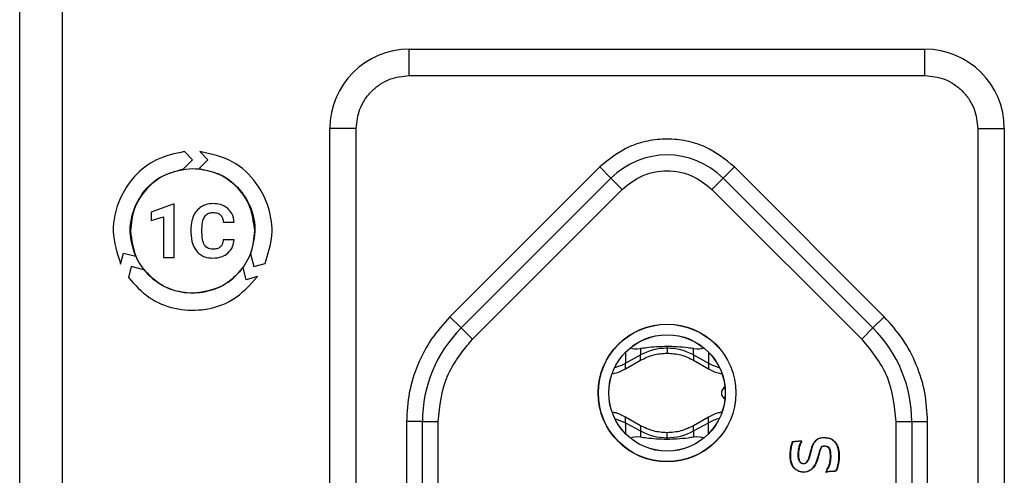
# Model space of a CAD drawing. Units: millimetres. Extents: x 7 to 286, y 8 to 196.
# Drawn here: x 132 to 141, y 131 to 135 of the extents above; entities that cross this region are included whole.
import ezdxf

# ---------------------------------------------------------------- set-up
doc = ezdxf.new("R2010")
doc.units = ezdxf.units.MM

msp = doc.modelspace()

# ---------------------------------------------------------------- linework, layer by layer
at = {"color": 7, "linetype": 'Continuous', "lineweight": 25}
for p, q in [((132.1478, 121.0727), (132.1478, 145.9727)), ((132.5478, 145.9977), (132.5478, 121.0477)), ((135.8291, 134.6852), (140.7041, 134.6852)), ((135.8291, 134.4352), (135.8291, 134.6852)), ((140.7041, 134.4352), (140.7041, 134.6852)), ((135.8291, 134.4352), (140.7041, 134.4352)), ((135.0791, 124.1852), (135.0791, 133.9352)), ((135.3291, 133.9352), (135.0791, 133.9352)), ((135.3291, 124.1852), (135.3291, 133.9352)), ((141.2041, 133.9352), (141.2041, 124.1852)), ((141.2041, 133.9352), (141.4541, 133.9352)), ((141.4541, 133.9352), (141.4541, 124.1852)), ((133.6957, 133.5528), (133.7824, 133.6398)), ((133.7824, 133.6398), (133.706, 133.7166)), ((133.927, 133.6398), (133.8436, 133.5561)), ((133.8497, 133.7174), (133.927, 133.6398)), ((137.6302, 133.5716), (136.2141, 132.1555)), ((137.7363, 133.4655), (137.6302, 133.5716)), ((138.7969, 133.4655), (138.903, 133.5716)), ((140.319, 132.1555), (138.903, 133.5716)), ((136.3202, 132.0495), (137.7363, 133.4655)), ((137.8423, 133.3595), (137.7363, 133.4655)), ((138.6908, 133.3595), (138.7969, 133.4655)), ((138.7969, 133.4655), (140.213, 132.0495)), ((136.4263, 131.9434), (137.8423, 133.3595)), ((138.6908, 133.3595), (140.1069, 131.9434)), ((133.597, 133.219), (133.3892, 133.1449)), ((133.6077, 133.219), (133.597, 133.219)), ((133.6077, 132.7166), (133.6077, 133.219)), ((133.3892, 133.1449), (133.3892, 133.0644)), ((133.3892, 133.0644), (133.5081, 133.1011)), ((133.5081, 133.1011), (133.5081, 132.7166)), ((133.8709, 132.9507), (133.8709, 132.9886)), ((134.0723, 133.0482), (134.1757, 133.0482)), ((133.7661, 132.9837), (133.7661, 132.953)), ((134.175, 132.8835), (134.0717, 132.8835)), ((133.102, 132.6514), (133.1304, 132.7576)), ((133.1304, 132.7576), (133.2443, 132.727)), ((133.5081, 132.7166), (133.6077, 132.7166)), ((134.3305, 132.7506), (134.3622, 132.6319)), ((133.2027, 132.6319), (133.1747, 132.5271)), ((133.3212, 132.6001), (133.2027, 132.6319)), ((134.2899, 132.5062), (134.2593, 132.6207)), ((134.3622, 132.6319), (134.4668, 132.6601)), ((134.3956, 132.5347), (134.2899, 132.5062)), ((136.3202, 132.0495), (136.2141, 132.1555)), ((140.213, 132.0495), (140.319, 132.1555)), ((136.4263, 131.9434), (136.3202, 132.0495)), ((140.1069, 131.9434), (140.213, 132.0495)), ((138.2665, 131.8582), (138.2665, 131.8741)), ((137.8752, 131.7167), (138.0165, 131.7944)), ((138.0165, 131.8542), (138.0165, 131.7944)), ((138.5165, 131.7944), (138.5165, 131.8542)), ((138.5165, 131.7944), (138.6579, 131.7167)), ((137.8752, 131.6637), (138.0165, 131.7448)), ((138.5165, 131.7448), (138.6579, 131.6637)), ((135.8041, 131.1656), (135.8041, 126.9548)), ((135.9541, 131.1656), (135.8041, 131.1656)), ((135.9541, 126.9548), (135.9541, 131.1656)), ((135.9541, 131.1656), (136.1041, 131.1656)), ((136.1041, 126.9548), (136.1041, 131.1656)), ((137.7738, 131.1927), (137.8752, 131.1537)), ((138.0165, 131.1256), (137.8752, 131.2067)), ((137.8752, 131.1537), (138.0165, 131.076)), ((138.6579, 131.2067), (138.5165, 131.1256)), ((138.5165, 131.076), (138.6579, 131.1537)), ((140.4291, 131.1656), (140.5791, 131.1656)), ((140.4291, 131.1656), (140.4291, 126.9548)), ((140.5791, 131.1656), (140.5791, 126.9548)), ((140.5791, 131.1656), (140.7291, 131.1656)), ((140.7291, 126.9548), (140.7291, 131.1656)), ((138.0165, 131.076), (138.0165, 131.0162)), ((138.5165, 131.076), (138.5165, 131.0162)), ((138.2665, 131.0122), (138.2665, 130.9963)), ((139.5139, 130.9211), (139.5163, 130.9205)), ((139.6224, 130.8771), (139.6234, 130.8794)), ((139.6257, 130.8786), (139.6248, 130.8764)), ((139.7006, 130.8606), (139.7031, 130.8601)), ((139.7512, 130.9312), (139.7512, 130.9337)), ((139.8056, 130.7802), (139.8081, 130.7797)), ((139.8865, 130.7637), (139.884, 130.7642)), ((139.5585, 130.6881), (139.5585, 130.6856)), ((139.7902, 130.7321), (139.7924, 130.731)), ((139.814, 130.6933), (139.8138, 130.6958))]:
    msp.add_line(p, q, dxfattribs=at)
at = {"color": 8, "linetype": 'Continuous', "lineweight": 25}
for p, q in [((137.8752, 131.8216), (137.8752, 131.7167)), ((138.0165, 131.7448), (138.0165, 131.7944)), ((138.2665, 131.8582), (138.2665, 131.8113)), ((138.5165, 131.7944), (138.5165, 131.7448)), ((138.6579, 131.8217), (138.6579, 131.7167)), ((137.8752, 131.6637), (137.8752, 131.7167)), ((138.6579, 131.7167), (138.6579, 131.6637)), ((137.8752, 131.1537), (137.8752, 131.2067)), ((137.8752, 131.1537), (137.8752, 131.0487)), ((138.0165, 131.1256), (138.0165, 131.076)), ((138.5165, 131.076), (138.5165, 131.1256)), ((138.6579, 131.1537), (138.6579, 131.2067)), ((138.6579, 131.0487), (138.6579, 131.1537)), ((138.2665, 131.0122), (138.2665, 131.059))]:
    msp.add_line(p, q, dxfattribs=at)
at = {"color": 7, "linetype": 'Continuous', "lineweight": 25, "flags": 128}
msp.add_lwpolyline([(139.4383, 130.9157), (139.4383, 130.9157), (139.4381, 130.9157), (139.4379, 130.9158), (139.4376, 130.9158), (139.4372, 130.9159), (139.4368, 130.916), (139.4363, 130.9161), (139.4359, 130.9162)], dxfattribs=at)
at = {"color": 7, "linetype": 'Continuous', "lineweight": 25}
for radius in [0.651, 0.6493, 0.5507, 0.55]:
    msp.add_circle((138.2666, 131.4352), radius, dxfattribs=at)
for centre, radius, start, end in [((135.8291, 133.9352), 0.75, 90, 180), ((140.7041, 133.9352), 0.75, 0, 90), ((138.2666, 132.9352), 0.75, 45, 135), ((137.2041, 131.1656), 1.25, 135, 180), ((139.3291, 131.1656), 1.25, 0, 45), ((138.2659, 131.3388), 0.5193, 89.93018, 118.69657), ((138.2672, 131.3388), 0.5193, 61.30343, 90.06982), ((137.6758, 132.0799), 0.4144, 283.50296, 298.76041), ((138.8573, 132.0802), 0.4147, 241.24494, 256.5059), ((138.8428, 131.4352), 0.0625, 117.68374, 179.99998), ((138.8428, 131.4352), 0.0625, 179.99998, 242.31632), ((138.8573, 130.7902), 0.4147, 103.4941, 118.75506), ((138.2659, 131.5315), 0.5193, 241.30343, 270.06982), ((138.2672, 131.5315), 0.5193, 269.93018, 298.69657), ((139.9239, 130.8154), 0.2278, 150.49378, 168.53996), ((139.9239, 130.8154), 0.2253, 150.57087, 168.54292), ((139.752, 130.8599), 0.0739, 53.99855, 90.57558), ((139.752, 130.8599), 0.0714, 54.25564, 90.59574)]:
    msp.add_arc(centre, radius, start, end, dxfattribs=at)
for centre, major_axis, start_param, end_param in [((138.2666, 132.1021), (0.3682, 0.2212), 3.339104, 3.791293), ((138.2666, 132.1021), (0.3682, -0.2212), 5.633169, 6.085918), ((138.2666, 130.7683), (0.3682, -0.2212), 2.491893, 2.944081), ((138.2666, 130.7683), (0.3682, 0.2212), 0.197267, 0.650017)]:
    msp.add_ellipse(centre, major_axis=major_axis, ratio=0.322131, start_param=start_param, end_param=end_param, dxfattribs=at)
for points, knots in [([(135.3291, 133.9352), (135.3358, 133.9981), (135.3462, 134.0951), (135.4084, 134.2117), (135.473, 134.2912), (135.5526, 134.3558), (135.6691, 134.4181), (135.7662, 134.4285), (135.8291, 134.4352)], [0, 0, 0, 0, 0.2394429, 0.3696359, 0.4999999, 0.6301929, 0.7605571, 1, 1, 1, 1]), ([(140.7041, 134.4352), (140.767, 134.4285), (140.864, 134.4181), (140.9805, 134.3559), (141.0601, 134.2913), (141.1247, 134.2117), (141.187, 134.0952), (141.1974, 133.9981), (141.2041, 133.9352)], [0, 0, 0, 0, 0.239443, 0.369636, 0.5, 0.630193, 0.760557, 1, 1, 1, 1]), ([(138.903, 133.5716), (138.8144, 133.6431), (138.6776, 133.7534), (138.4501, 133.8225), (138.2666, 133.8415), (138.0831, 133.8225), (137.8555, 133.7535), (137.7188, 133.6431), (137.6302, 133.5716)], [0, 0, 0, 0, 0.239443, 0.369674, 0.5, 0.630231, 0.760557, 1, 1, 1, 1]), ([(133.706, 133.7166), (133.615, 133.6976), (133.4376, 133.6606), (133.2227, 133.4902), (133.0725, 133.2565), (133.0045, 132.9562), (133.069, 132.7545), (133.102, 132.6514)], [0, 0, 0, 0, 0.1939228, 0.3780678, 0.5597806, 0.7750927, 1, 1, 1, 1]), ([(134.4668, 132.6601), (134.4954, 132.7476), (134.5514, 132.9188), (134.5134, 133.1891), (134.3894, 133.4375), (134.1644, 133.6495), (133.9564, 133.6944), (133.8497, 133.7174)], [0, 0, 0, 0, 0.192207, 0.376162, 0.557894, 0.773275, 1, 1, 1, 1]), ([(133.2443, 132.727), (133.2225, 132.7934), (133.1797, 132.9236), (133.2052, 133.1295), (133.2948, 133.3212), (133.4597, 133.4883), (133.6158, 133.531), (133.6957, 133.5528)], [0, 0, 0, 0, 0.191897, 0.376043, 0.558035, 0.773708, 1, 1, 1, 1]), ([(133.7825, 133.5549), (133.6949, 133.5436), (133.5228, 133.5213), (133.3316, 133.3644), (133.2158, 133.1727), (133.202, 133.0367), (133.195, 132.9674)], [0, 0, 0, 0, 0.283707, 0.557916, 0.775023, 1, 1, 1, 1]), ([(134.37, 132.9674), (134.3586, 133.055), (134.3363, 133.2271), (134.1794, 133.4183), (133.9877, 133.5341), (133.8517, 133.5479), (133.7825, 133.5549)], [0, 0, 0, 0, 0.283707, 0.557916, 0.775023, 1, 1, 1, 1]), ([(133.8436, 133.5561), (133.9126, 133.5417), (134.0475, 133.5138), (134.2129, 133.3871), (134.3321, 133.2122), (134.3921, 132.9861), (134.3513, 132.8302), (134.3305, 132.7506)], [0, 0, 0, 0, 0.193436, 0.377741, 0.55969, 0.775281, 1, 1, 1, 1]), ([(137.8423, 133.3595), (137.9014, 133.4071), (137.9925, 133.4807), (138.1442, 133.5267), (138.2665, 133.5394), (138.3889, 133.5267), (138.5406, 133.4807), (138.6318, 133.4071), (138.6908, 133.3595)], [0, 0, 0, 0, 0.2394429, 0.3696501, 0.4999999, 0.6302072, 0.7605571, 1, 1, 1, 1]), ([(133.8644, 133.1958), (133.8478, 133.1832), (133.8174, 133.1601), (133.7996, 133.1265), (133.7916, 133.1113)], [0, 0, 0, 0, 0.547759, 1, 1, 1, 1]), ([(133.9745, 133.2253), (133.9522, 133.2239), (133.9133, 133.2216), (133.879, 133.2035), (133.8644, 133.1958)], [0, 0, 0, 0, 0.573725, 1, 1, 1, 1]), ([(134.1144, 133.1789), (134.0919, 133.1938), (134.0492, 133.2219), (133.9984, 133.2242), (133.9745, 133.2253)], [0, 0, 0, 0, 0.5297, 1, 1, 1, 1]), ([(134.1757, 133.0482), (134.1708, 133.0772), (134.1625, 133.1269), (134.1286, 133.1635), (134.1144, 133.1789)], [0, 0, 0, 0, 0.582328, 1, 1, 1, 1]), ([(133.7916, 133.1113), (133.7834, 133.0891), (133.7682, 133.0479), (133.7668, 133.004), (133.7661, 132.9837)], [0, 0, 0, 0, 0.537317, 1, 1, 1, 1]), ([(133.8709, 132.9886), (133.8715, 133.0141), (133.8724, 133.0545), (133.8905, 133.0903), (133.8972, 133.1036)], [0, 0, 0, 0, 0.6288741, 1, 1, 1, 1]), ([(133.8972, 133.1036), (133.9023, 133.1099), (133.9125, 133.1224), (133.9388, 133.1377), (133.9607, 133.1395), (133.9745, 133.1406)], [0, 0, 0, 0, 0.272045, 0.53872, 1, 1, 1, 1]), ([(133.9745, 133.1406), (133.9903, 133.1401), (134.0162, 133.1392), (134.0372, 133.1245), (134.0453, 133.1188)], [0, 0, 0, 0, 0.612368, 1, 1, 1, 1]), ([(134.0453, 133.1188), (134.0494, 133.1142), (134.058, 133.1045), (134.0683, 133.0804), (134.0707, 133.0609), (134.0723, 133.0482)], [0, 0, 0, 0, 0.238678, 0.5031, 1, 1, 1, 1]), ([(133.195, 132.9674), (133.2063, 132.8799), (133.2286, 132.7078), (133.3855, 132.5166), (133.5772, 132.4008), (133.7132, 132.387), (133.7825, 132.3799)], [0, 0, 0, 0, 0.283707, 0.557916, 0.775023, 1, 1, 1, 1]), ([(133.7661, 132.953), (133.768, 132.9143), (133.7713, 132.8496), (133.807, 132.7962), (133.8214, 132.7746)], [0, 0, 0, 0, 0.596423, 1, 1, 1, 1]), ([(133.7825, 132.3799), (133.87, 132.3913), (134.0421, 132.4136), (134.2333, 132.5704), (134.3491, 132.7622), (134.3629, 132.8982), (134.37, 132.9674)], [0, 0, 0, 0, 0.283707, 0.557916, 0.775023, 1, 1, 1, 1]), ([(133.8955, 132.8319), (133.8912, 132.8399), (133.8817, 132.8574), (133.8726, 132.8978), (133.8716, 132.9296), (133.8709, 132.9507)], [0, 0, 0, 0, 0.221416, 0.484721, 1, 1, 1, 1]), ([(133.9732, 132.7942), (133.964, 132.7947), (133.9465, 132.7957), (133.9175, 132.8062), (133.9038, 132.8222), (133.8955, 132.8319)], [0, 0, 0, 0, 0.307701, 0.582382, 1, 1, 1, 1]), ([(134.0447, 132.816), (134.0398, 132.8122), (134.0295, 132.8043), (134.0051, 132.7958), (133.9858, 132.7949), (133.9732, 132.7942)], [0, 0, 0, 0, 0.241275, 0.50637, 1, 1, 1, 1]), ([(134.0717, 132.8835), (134.0699, 132.8682), (134.0669, 132.843), (134.051, 132.8236), (134.0447, 132.816)], [0, 0, 0, 0, 0.606019, 1, 1, 1, 1]), ([(134.1153, 132.756), (134.1329, 132.7758), (134.1656, 132.8126), (134.172, 132.8611), (134.175, 132.8835)], [0, 0, 0, 0, 0.539532, 1, 1, 1, 1]), ([(133.8214, 132.7746), (133.8323, 132.7635), (133.8539, 132.7415), (133.9055, 132.7149), (133.947, 132.7116), (133.9732, 132.7096)], [0, 0, 0, 0, 0.272739, 0.541996, 1, 1, 1, 1]), ([(133.9732, 132.7096), (134.0036, 132.7114), (134.0555, 132.7146), (134.0978, 132.7439), (134.1153, 132.756)], [0, 0, 0, 0, 0.587197, 1, 1, 1, 1]), ([(134.2593, 132.6207), (134.2127, 132.5684), (134.1215, 132.4661), (133.9302, 132.3858), (133.7199, 132.3688), (133.494, 132.4288), (133.3796, 132.5421), (133.3212, 132.6001)], [0, 0, 0, 0, 0.19278, 0.377039, 0.558999, 0.774578, 1, 1, 1, 1]), ([(133.1747, 132.5271), (133.2362, 132.4583), (133.3563, 132.324), (133.6096, 132.2226), (133.8862, 132.2075), (134.1806, 132.2974), (134.3228, 132.4543), (134.3956, 132.5347)], [0, 0, 0, 0, 0.19306, 0.37709, 0.55879, 0.77413, 1, 1, 1, 1]), ([(136.2141, 132.1555), (136.1535, 132.0878), (136.0312, 131.9509), (135.9033, 131.7044), (135.8194, 131.4397), (135.8092, 131.2564), (135.8041, 131.1656)], [0, 0, 0, 0, 0.247575, 0.5, 0.752425, 1, 1, 1, 1]), ([(140.7291, 131.1656), (140.724, 131.2564), (140.7137, 131.4397), (140.6299, 131.7044), (140.502, 131.9509), (140.3796, 132.0878), (140.319, 132.1555)], [0, 0, 0, 0, 0.247575, 0.5, 0.752425, 1, 1, 1, 1]), ([(138.2665, 131.8741), (138.2324, 131.8734), (138.1637, 131.8719), (138.0787, 131.8628), (138.0351, 131.8568), (138.0165, 131.8542)], [0, 0, 0, 0, 0.361871, 0.727228, 1, 1, 1, 1]), ([(138.5165, 131.8542), (138.5002, 131.8564), (138.4543, 131.8629), (138.3685, 131.8722), (138.2969, 131.8735), (138.2665, 131.8741)], [0, 0, 0, 0, 0.241184, 0.677889, 1, 1, 1, 1]), ([(138.0165, 131.7448), (138.056, 131.7641), (138.135, 131.8026), (138.2227, 131.8084), (138.2665, 131.8113)], [0, 0, 0, 0, 0.499778, 1, 1, 1, 1]), ([(138.2665, 131.8113), (138.3104, 131.8084), (138.3981, 131.8026), (138.4771, 131.7641), (138.5165, 131.7448)], [0, 0, 0, 0, 0.500222, 1, 1, 1, 1]), ([(137.7488, 131.6191), (137.7563, 131.6199), (137.8011, 131.6244), (137.8416, 131.6458), (137.8752, 131.6637)], [0, 0, 0, 0, 0.168755, 1, 1, 1, 1]), ([(138.6579, 131.6637), (138.6914, 131.6457), (138.7303, 131.6249), (138.7733, 131.6204), (138.7791, 131.6197)], [0, 0, 0, 0, 0.864983, 1, 1, 1, 1]), ([(137.8752, 131.2067), (137.8417, 131.2249), (137.8042, 131.2451), (137.7626, 131.2496), (137.7583, 131.2501)], [0, 0, 0, 0, 0.894955, 1, 1, 1, 1]), ([(138.7776, 131.2505), (138.7723, 131.2499), (138.7298, 131.2454), (138.6914, 131.2248), (138.6579, 131.2067)], [0, 0, 0, 0, 0.124444, 1, 1, 1, 1]), ([(138.2665, 131.059), (138.2227, 131.062), (138.135, 131.0678), (138.056, 131.1063), (138.0165, 131.1256)], [0, 0, 0, 0, 0.500222, 1, 1, 1, 1]), ([(138.5165, 131.1256), (138.4771, 131.1063), (138.3981, 131.0678), (138.3104, 131.062), (138.2665, 131.059)], [0, 0, 0, 0, 0.4997782, 1, 1, 1, 1]), ([(138.2666, 130.9963), (138.2324, 130.997), (138.1637, 130.9984), (138.0787, 131.0075), (138.0351, 131.0136), (138.0165, 131.0162)], [0, 0, 0, 0, 0.361879, 0.727233, 1, 1, 1, 1]), ([(138.5165, 131.0162), (138.5002, 131.0139), (138.4543, 131.0075), (138.3685, 130.9982), (138.2969, 130.9969), (138.2666, 130.9963)], [0, 0, 0, 0, 0.241203, 0.677942, 1, 1, 1, 1]), ([(139.4359, 130.9162), (139.4372, 130.9223), (139.4398, 130.9346), (139.4446, 130.9529), (139.4489, 130.9667), (139.4515, 130.9745), (139.4521, 130.9764)], [0, 0, 0, 0, 0.3023705, 0.6047477, 0.9071306, 1, 1, 1, 1]), ([(139.4539, 130.9739), (139.452, 130.968), (139.4479, 130.9554), (139.4427, 130.936), (139.4398, 130.9225), (139.4383, 130.9157)], [0, 0, 0, 0, 0.31082, 0.655099, 1, 1, 1, 1]), ([(139.4521, 130.9764), (139.4545, 130.9765), (139.4632, 130.9768), (139.4765, 130.9777), (139.4889, 130.9788), (139.4952, 130.9795), (139.4968, 130.9796)], [0, 0, 0, 0, 0.160544, 0.581379, 0.892512, 1, 1, 1, 1]), ([(139.4539, 130.9739), (139.4539, 130.9739), (139.4539, 130.974), (139.4536, 130.9743), (139.4533, 130.9748), (139.4528, 130.9754), (139.4524, 130.976), (139.4521, 130.9763), (139.4521, 130.9764)], [0, 0, 0, 0, 0.168955, 0.33746, 0.516982, 0.726592, 0.962252, 1, 1, 1, 1]), ([(139.497, 130.9771), (139.4907, 130.9765), (139.4805, 130.9755), (139.4661, 130.9745), (139.458, 130.9741), (139.4539, 130.9739)], [0, 0, 0, 0, 0.434551, 0.71723, 1, 1, 1, 1]), ([(139.4968, 130.9796), (139.4973, 130.9797), (139.5023, 130.9799), (139.5135, 130.9807), (139.5279, 130.9821), (139.5378, 130.9832), (139.5415, 130.9837)], [0, 0, 0, 0, 0.033944, 0.335363, 0.754761, 1, 1, 1, 1]), ([(139.497, 130.9771), (139.497, 130.9772), (139.497, 130.9772), (139.4969, 130.9776), (139.4969, 130.9782), (139.4968, 130.9789), (139.4968, 130.9794), (139.4968, 130.9796)], [0, 0, 0, 0, 0.214561, 0.42912, 0.643716, 0.826117, 1, 1, 1, 1]), ([(139.5369, 130.9806), (139.5336, 130.9802), (139.5253, 130.9793), (139.512, 130.9781), (139.502, 130.9774), (139.497, 130.9771)], [0, 0, 0, 0, 0.2498627, 0.6248295, 1, 1, 1, 1]), ([(139.5139, 130.9211), (139.5155, 130.9272), (139.5187, 130.9393), (139.526, 130.9593), (139.5329, 130.9728), (139.5369, 130.9806)], [0, 0, 0, 0, 0.293388, 0.58679, 1, 1, 1, 1]), ([(139.5415, 130.9837), (139.5396, 130.9804), (139.5347, 130.9716), (139.5278, 130.9567), (139.5212, 130.9389), (139.5179, 130.9267), (139.5163, 130.9205)], [0, 0, 0, 0, 0.165208, 0.443494, 0.721769, 1, 1, 1, 1]), ([(139.5369, 130.9806), (139.5369, 130.9806), (139.5369, 130.9806), (139.5372, 130.9808), (139.5378, 130.9812), (139.5392, 130.9822), (139.5405, 130.983), (139.5414, 130.9836), (139.5415, 130.9837)], [0, 0, 0, 0, 0.0642827, 0.1438384, 0.2705744, 0.5165467, 0.9728448, 1, 1, 1, 1]), ([(139.6234, 130.8794), (139.6234, 130.8796), (139.6261, 130.8925), (139.6328, 130.9179), (139.6457, 130.9539), (139.6609, 130.9738), (139.6682, 130.9832)], [0, 0, 0, 0, 0.005147, 0.346766, 0.689377, 1, 1, 1, 1]), ([(139.67, 130.9815), (139.6629, 130.9723), (139.648, 130.9527), (139.6349, 130.9169), (139.6288, 130.8915), (139.6257, 130.8786)], [0, 0, 0, 0, 0.306043, 0.649468, 1, 1, 1, 1]), ([(139.6682, 130.9832), (139.6761, 130.9899), (139.692, 131.0034), (139.7217, 131.0124), (139.7417, 131.0133), (139.7512, 131.0137)], [0, 0, 0, 0, 0.340627, 0.682882, 1, 1, 1, 1]), ([(139.7512, 131.0112), (139.7433, 131.0109), (139.7223, 131.0101), (139.6928, 131.0013), (139.6764, 130.9871), (139.67, 130.9815)], [0, 0, 0, 0, 0.269397, 0.713327, 1, 1, 1, 1]), ([(139.7512, 131.0137), (139.7714, 131.0121), (139.801, 131.0098), (139.8366, 130.9909), (139.8501, 130.9767), (139.8571, 130.9694)], [0, 0, 0, 0, 0.504534, 0.744126, 1, 1, 1, 1]), ([(139.8552, 130.9678), (139.8462, 130.9769), (139.8281, 130.9949), (139.7908, 131.009), (139.7648, 131.0105), (139.7512, 131.0112)], [0, 0, 0, 0, 0.327294, 0.651275, 1, 1, 1, 1]), ([(139.8909, 130.8416), (139.8905, 130.8541), (139.8899, 130.8791), (139.882, 130.9198), (139.8692, 130.9499), (139.8572, 130.9653), (139.8552, 130.9678)], [0, 0, 0, 0, 0.281254, 0.561505, 0.927601, 1, 1, 1, 1]), ([(139.8571, 130.9694), (139.8643, 130.9587), (139.8836, 130.9298), (139.8922, 130.8841), (139.8931, 130.8521), (139.8934, 130.8416)], [0, 0, 0, 0, 0.28562, 0.766247, 1, 1, 1, 1]), ([(139.4502, 130.7466), (139.4475, 130.7524), (139.4339, 130.7816), (139.4291, 130.8192), (139.4293, 130.8703), (139.4329, 130.8956), (139.4359, 130.9162)], [0, 0, 0, 0, 0.1121791, 0.5575266, 0.6401168, 1, 1, 1, 1]), ([(139.4383, 130.9157), (139.435, 130.8908), (139.4283, 130.8408), (139.4363, 130.7827), (139.4497, 130.7538), (139.4524, 130.7478)], [0, 0, 0, 0, 0.440414, 0.884381, 1, 1, 1, 1]), ([(139.5062, 130.8536), (139.5063, 130.8599), (139.5066, 130.8724), (139.5085, 130.895), (139.5118, 130.9111), (139.5139, 130.9211)], [0, 0, 0, 0, 0.275587, 0.551193, 1, 1, 1, 1]), ([(139.5192, 130.7872), (139.5158, 130.7948), (139.5096, 130.809), (139.5068, 130.8319), (139.5064, 130.8463), (139.5062, 130.8536)], [0, 0, 0, 0, 0.363918, 0.679651, 1, 1, 1, 1]), ([(139.5163, 130.9205), (139.5149, 130.9144), (139.5123, 130.902), (139.5094, 130.8797), (139.509, 130.8635), (139.5087, 130.8536)], [0, 0, 0, 0, 0.280688, 0.561347, 1, 1, 1, 1]), ([(139.5087, 130.8536), (139.5089, 130.8471), (139.5092, 130.834), (139.5115, 130.8117), (139.5177, 130.797), (139.5213, 130.7884)], [0, 0, 0, 0, 0.292587, 0.585422, 1, 1, 1, 1]), ([(139.5585, 130.7681), (139.562, 130.7685), (139.569, 130.7692), (139.5803, 130.776), (139.5972, 130.795), (139.6116, 130.8307), (139.6188, 130.8616), (139.6224, 130.8771)], [0, 0, 0, 0, 0.078023, 0.155794, 0.28827, 0.642118, 1, 1, 1, 1]), ([(139.6248, 130.8764), (139.6191, 130.8518), (139.6114, 130.8183), (139.5917, 130.784), (139.5787, 130.7717), (139.5681, 130.7664), (139.5613, 130.7658), (139.5585, 130.7656)], [0, 0, 0, 0, 0.549402, 0.7475324, 0.8518486, 0.9379656, 1, 1, 1, 1]), ([(139.5585, 130.6881), (139.5695, 130.6893), (139.5923, 130.6919), (139.6266, 130.7087), (139.6624, 130.745), (139.6862, 130.7992), (139.6962, 130.8415), (139.7006, 130.8606)], [0, 0, 0, 0, 0.136399, 0.283105, 0.461562, 0.756719, 1, 1, 1, 1]), ([(139.7031, 130.8601), (139.6971, 130.835), (139.6862, 130.7899), (139.6581, 130.735), (139.6215, 130.7022), (139.5879, 130.688), (139.5662, 130.6863), (139.5585, 130.6856)], [0, 0, 0, 0, 0.314655, 0.566273, 0.735899, 0.905165, 1, 1, 1, 1]), ([(139.6248, 130.8764), (139.6247, 130.8764), (139.6247, 130.8764), (139.6243, 130.8765), (139.6237, 130.8767), (139.6231, 130.8769), (139.6227, 130.8771), (139.6225, 130.8771), (139.6224, 130.8771)], [0, 0, 0, 0, 0.213168, 0.426318, 0.639997, 0.854797, 0.911543, 1, 1, 1, 1]), ([(139.7256, 130.9276), (139.7264, 130.9285), (139.7276, 130.9299), (139.7316, 130.9312), (139.7392, 130.9328), (139.7464, 130.9334), (139.7512, 130.9337)], [0, 0, 0, 0, 0.131586, 0.197558, 0.461212, 1, 1, 1, 1]), ([(139.7512, 130.9312), (139.7469, 130.931), (139.7404, 130.9305), (139.7333, 130.9289), (139.7294, 130.928), (139.7282, 130.9267), (139.7277, 130.9261)], [0, 0, 0, 0, 0.529743, 0.79348, 0.896714, 1, 1, 1, 1]), ([(139.8111, 130.8425), (139.8101, 130.8555), (139.8088, 130.8749), (139.8046, 130.9012), (139.7973, 130.9122), (139.7937, 130.9178)], [0, 0, 0, 0, 0.499901, 0.749182, 1, 1, 1, 1]), ([(139.7954, 130.9196), (139.799, 130.9143), (139.8082, 130.9005), (139.8116, 130.8731), (139.8129, 130.8528), (139.8136, 130.8425)], [0, 0, 0, 0, 0.235686, 0.612893, 1, 1, 1, 1]), ([(139.5585, 130.7656), (139.5521, 130.7662), (139.5411, 130.7671), (139.5273, 130.7756), (139.5219, 130.7832), (139.5192, 130.7872)], [0, 0, 0, 0, 0.406539, 0.694314, 1, 1, 1, 1]), ([(139.5213, 130.7884), (139.524, 130.7846), (139.5294, 130.777), (139.5427, 130.7693), (139.5529, 130.7686), (139.5585, 130.7681)], [0, 0, 0, 0, 0.312555, 0.626976, 1, 1, 1, 1]), ([(139.7902, 130.7321), (139.7927, 130.7379), (139.7973, 130.7486), (139.8022, 130.7648), (139.8045, 130.775), (139.8056, 130.7802)], [0, 0, 0, 0, 0.376185, 0.687687, 1, 1, 1, 1]), ([(139.8081, 130.7797), (139.8067, 130.7736), (139.8042, 130.7622), (139.799, 130.7459), (139.7946, 130.736), (139.7924, 130.731)], [0, 0, 0, 0, 0.365927, 0.681871, 1, 1, 1, 1]), ([(139.8056, 130.7802), (139.8067, 130.7864), (139.8088, 130.7988), (139.8107, 130.8197), (139.8109, 130.8342), (139.8111, 130.8425)], [0, 0, 0, 0, 0.302319, 0.604591, 1, 1, 1, 1]), ([(139.8136, 130.8425), (139.8135, 130.8362), (139.8133, 130.8237), (139.8119, 130.8027), (139.8095, 130.7881), (139.8081, 130.7797)], [0, 0, 0, 0, 0.297363, 0.594756, 1, 1, 1, 1]), ([(139.8623, 130.6976), (139.8649, 130.7033), (139.87, 130.7147), (139.8777, 130.7369), (139.8816, 130.7536), (139.884, 130.7642)], [0, 0, 0, 0, 0.267356, 0.534669, 1, 1, 1, 1]), ([(139.8865, 130.7637), (139.8851, 130.7575), (139.8824, 130.7452), (139.877, 130.727), (139.8709, 130.7102), (139.8661, 130.6998), (139.8639, 130.6951)], [0, 0, 0, 0, 0.262051, 0.524128, 0.786241, 1, 1, 1, 1]), ([(139.884, 130.7642), (139.8852, 130.7705), (139.8879, 130.7865), (139.8904, 130.8123), (139.8907, 130.8318), (139.8909, 130.8416)], [0, 0, 0, 0, 0.248478, 0.623334, 1, 1, 1, 1]), ([(139.8934, 130.8416), (139.8931, 130.8286), (139.8927, 130.809), (139.8899, 130.7831), (139.8876, 130.7701), (139.8865, 130.7637)], [0, 0, 0, 0, 0.497604, 0.748251, 1, 1, 1, 1]), ([(139.4524, 130.7478), (139.4524, 130.7478), (139.4524, 130.7477), (139.452, 130.7475), (139.4514, 130.7472), (139.4508, 130.7469), (139.4504, 130.7467), (139.4502, 130.7466)], [0, 0, 0, 0, 0.214546, 0.42909, 0.643677, 0.83305, 1, 1, 1, 1]), ([(139.5585, 130.6856), (139.546, 130.6869), (139.5202, 130.6897), (139.4849, 130.708), (139.4631, 130.7278), (139.4531, 130.7419), (139.451, 130.7453), (139.4502, 130.7466)], [0, 0, 0, 0, 0.290033, 0.598267, 0.907761, 0.965093, 1, 1, 1, 1]), ([(139.4524, 130.7478), (139.4594, 130.7385), (139.4755, 130.717), (139.5128, 130.6942), (139.5432, 130.6902), (139.5585, 130.6881)], [0, 0, 0, 0, 0.274758, 0.635499, 1, 1, 1, 1]), ([(139.7677, 130.6863), (139.7692, 130.6903), (139.7731, 130.7003), (139.7814, 130.7152), (139.7872, 130.7265), (139.7902, 130.7321)], [0, 0, 0, 0, 0.253861, 0.626858, 1, 1, 1, 1]), ([(139.814, 130.6933), (139.8077, 130.6926), (139.7952, 130.6912), (139.7798, 130.6887), (139.7706, 130.6869), (139.7677, 130.6863)], [0, 0, 0, 0, 0.403092, 0.806213, 1, 1, 1, 1]), ([(139.7677, 130.6863), (139.7677, 130.6863), (139.7684, 130.6869), (139.7696, 130.6879), (139.7708, 130.6889), (139.7714, 130.6894), (139.7716, 130.6896), (139.7716, 130.6896), (139.7717, 130.6896)], [0, 0, 0, 0, 0.027702, 0.455688, 0.709465, 0.844276, 0.930256, 1, 1, 1, 1]), ([(139.7924, 130.731), (139.7895, 130.7255), (139.7846, 130.7158), (139.7771, 130.7023), (139.7735, 130.6939), (139.7717, 130.6896)], [0, 0, 0, 0, 0.405029, 0.702056, 1, 1, 1, 1]), ([(139.7717, 130.6896), (139.7778, 130.6908), (139.7879, 130.6926), (139.8019, 130.6945), (139.8098, 130.6953), (139.8138, 130.6958)], [0, 0, 0, 0, 0.440781, 0.7203, 1, 1, 1, 1]), ([(139.8138, 130.6958), (139.82, 130.6961), (139.8312, 130.6968), (139.8474, 130.6973), (139.8574, 130.6975), (139.8623, 130.6976)], [0, 0, 0, 0, 0.385648, 0.692802, 1, 1, 1, 1]), ([(139.8639, 130.6951), (139.8598, 130.695), (139.8495, 130.6948), (139.8328, 130.6944), (139.8203, 130.6936), (139.814, 130.6933)], [0, 0, 0, 0, 0.245389, 0.623219, 1, 1, 1, 1]), ([(139.8639, 130.6951), (139.8639, 130.6952), (139.8637, 130.6955), (139.8634, 130.696), (139.8629, 130.6967), (139.8626, 130.6972), (139.8624, 130.6975), (139.8624, 130.6976), (139.8623, 130.6976)], [0, 0, 0, 0, 0.039233, 0.252484, 0.464111, 0.649326, 0.824464, 1, 1, 1, 1])]:
    msp.add_open_spline(points, degree=3, knots=knots, dxfattribs=at)
for points in [[(136.1041, 131.1656), (136.1191, 131.3112), (136.1491, 131.6026), (136.3339, 131.8298), (136.4263, 131.9434)], [(140.1069, 131.9434), (140.1993, 131.8298), (140.384, 131.6026), (140.4141, 131.3112), (140.4291, 131.1656)]]:
    msp.add_open_spline(points, degree=3, dxfattribs=at)

doc.saveas('drawing.dxf')
